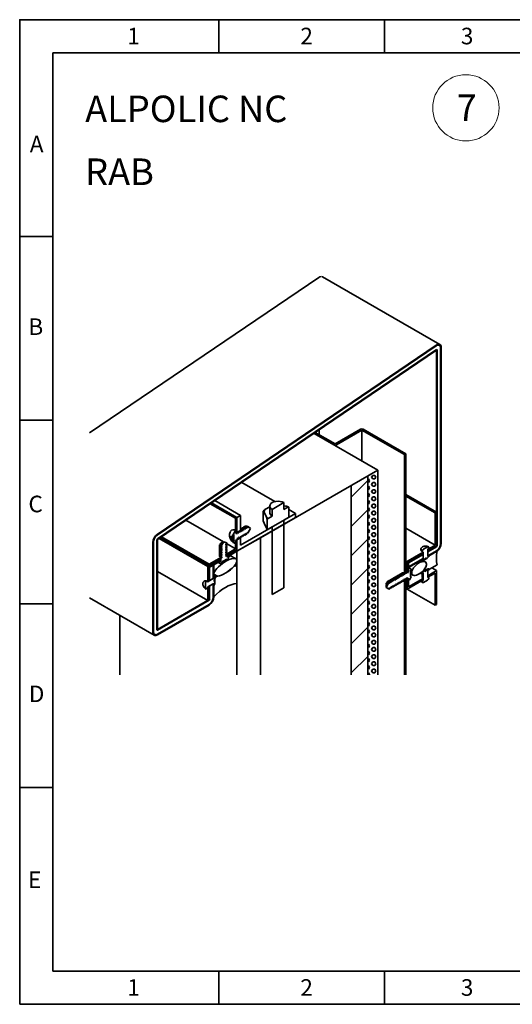
# Model space of a CAD drawing. Units: millimetres. Extents: x 284 to 704, y 266 to 563.
# Drawn here: x 284 to 432, y 266 to 563 of the extents above; entities that cross this region are included whole.
import ezdxf
from ezdxf.enums import TextEntityAlignment as Align

# ---------------------------------------------------------------- set-up
doc = ezdxf.new("R2010")
doc.units = ezdxf.units.MM
doc.header["$LTSCALE"] = 3
doc.header["$MEASUREMENT"] = 0
doc.layers.get('0').update_dxf_attribs({"lineweight": 35})
doc.layers.add('N', color=2, linetype='Continuous', lineweight=50)
doc.layers.add('NUM', color=3, linetype='Continuous', lineweight=18)
doc.styles.add('SEACAD_Solid_Edge_ANSI', font='txt')
doc.styles.get("Standard").update_dxf_attribs({"font": 'romans.shx'})

msp = doc.modelspace()

# ---------------------------------------------------------------- hatches: boundary and pattern name
h = msp.add_hatch()
h.set_pattern_fill('ANSI31', color=256, scale=50)
h.paths.add_polyline_path([(388.51, 425.3), (383.51, 422.41), (383.51, 365.29), (388.51, 365.29)])
h = msp.add_hatch()
h.set_pattern_fill('HEX', color=256, scale=5)
h.paths.add_polyline_path([(391.51, 427.03), (388.51, 425.3), (388.51, 365.29), (391.51, 365.29)])

# ---------------------------------------------------------------- linework, layer by layer
for p, q in [((343.56, 552.89), (343.56, 562.89)), ((393.56, 552.89), (393.56, 562.89)), ((293.56, 497.49), (283.56, 497.49)), ((373.78, 485.13), (304.63, 438.22)), ((410.25, 464.89), (374.9, 485.31)), ((324.99, 407.63), (409.13, 464.72)), ((325, 407.44), (409.15, 464.52)), ((409.15, 464.52), (325, 407.44)), ((325.09, 406.27), (409.24, 463.36)), ((409.24, 463.36), (325.09, 406.27)), ((410.49, 463.88), (410.49, 404.84)), ((410.49, 404.84), (410.49, 463.88)), ((410.67, 463.98), (410.67, 404.94)), ((409.25, 463.16), (325.11, 406.08)), ((409.25, 404.13), (409.25, 463.16)), ((409.43, 463.26), (409.43, 404.23)), ((409.43, 404.23), (409.43, 463.26)), ((293.56, 442.09), (283.56, 442.09)), ((372.32, 438.11), (378.25, 434.68)), ((391.51, 427.03), (372.32, 438.11)), ((378.65, 434.92), (372.69, 438.36)), ((373.9, 439.18), (373.9, 437.66)), ((386.33, 439.35), (378.65, 434.92)), ((379.06, 434.68), (386.73, 439.11)), ((386.73, 429.78), (386.73, 439.11)), ((386.73, 439.11), (399.59, 431.69)), ((399.99, 431.93), (387.14, 439.35)), ((399.99, 431.93), (399.59, 431.69)), ((399.59, 431.69), (399.59, 395.94)), ((399.99, 396.17), (399.99, 431.93)), ((356.15, 406.62), (391.51, 427.03)), ((388.51, 365.29), (388.51, 425.3)), ((391.51, 427.03), (391.51, 365.29)), ((360.54, 417.55), (350.54, 423.33)), ((383.51, 365.29), (383.51, 422.41)), ((409.25, 414.33), (399.99, 419.68)), ((408.83, 414.09), (399.99, 419.19)), ((348.66, 412.49), (341.04, 416.89)), ((349.08, 412.74), (341.43, 417.15)), ((349.08, 412.74), (341.43, 417.15)), ((350.14, 413.35), (342.41, 417.82)), ((358.95, 415.99), (357.66, 415.24)), ((358.95, 416.21), (358.95, 414.17)), ((363.22, 417.23), (359.69, 415.19)), ((363.22, 415.19), (363.22, 417.23)), ((363.81, 416.19), (363.22, 416.29)), ((364.44, 415.89), (363.22, 415.19)), ((364.44, 415.89), (364.72, 415.88)), ((364.72, 412.96), (364.72, 415.88)), ((350.14, 413.35), (349.08, 412.74)), ((366.76, 413.96), (350.14, 404.37)), ((350.14, 408.83), (350.14, 413.35)), ((356.99, 411.76), (356.99, 414.69)), ((357.24, 414.34), (357.95, 412.81)), ((359.69, 413.15), (358.46, 412.44)), ((359.69, 415.19), (359.69, 413.15)), ((364.72, 412.96), (364.44, 412.63)), ((366.76, 413.96), (364.72, 415.14)), ((366.76, 412.74), (366.76, 413.96)), ((408.83, 414.09), (409.25, 414.33)), ((408.83, 404.37), (408.83, 414.09)), ((409.25, 414.33), (409.25, 404.13)), ((345, 405.38), (333.7, 411.9)), ((348.66, 412.49), (349.08, 412.74)), ((348.66, 407.97), (348.66, 412.49)), ((349.08, 402.53), (366.76, 412.74)), ((349.08, 412.74), (349.08, 408.21)), ((349.08, 412.74), (349.08, 408.21)), ((352.1, 409.58), (352.21, 410.02)), ((352.23, 410.03), (352.21, 410.02)), ((352.23, 410.03), (352.34, 409.72)), ((352.52, 409.83), (352.54, 409.9)), ((353.15, 409.45), (352.54, 409.9)), ((357.24, 411.07), (356.99, 411.76)), ((357.24, 411.07), (357.95, 409.54)), ((357.95, 412.81), (358.19, 412.11)), ((358.19, 412.11), (358.46, 412.44)), ((358.19, 409.19), (358.19, 412.11)), ((358.46, 409.18), (359.69, 409.88)), ((359.69, 409.88), (359.69, 389.47)), ((363.22, 411.92), (364.44, 412.63)), ((363.22, 391.51), (363.22, 411.92)), ((340.67, 398.65), (326.35, 406.92)), ((347.87, 407.43), (347.7, 407.53)), ((348.12, 407.57), (347.87, 407.43)), ((347.94, 407.47), (347.94, 406.86)), ((348.12, 405.53), (348.12, 407.57)), ((348.66, 407.97), (348.66, 408.79)), ((348.66, 407.97), (349.08, 408.21)), ((348.84, 408.07), (348.66, 407.97)), ((348.84, 408.07), (348.95, 407.76)), ((348.95, 407.76), (349.13, 407.87)), ((349.08, 408.21), (350.14, 408.83)), ((349.13, 407.87), (349.24, 408.3)), ((349.26, 408.32), (349.24, 408.3)), ((349.26, 408.32), (349.37, 408.01)), ((349.37, 408.01), (349.55, 408.11)), ((349.55, 408.11), (349.66, 408.55)), ((349.69, 408.56), (349.66, 408.55)), ((349.69, 408.56), (349.8, 408.25)), ((349.8, 408.25), (349.98, 408.36)), ((350.01, 406.91), (349.9, 406.47)), ((349.98, 408.36), (350.09, 408.79)), ((350.19, 407.01), (350.01, 406.91)), ((350.11, 408.81), (350.09, 408.79)), ((350.11, 408.81), (350.22, 408.5)), ((350.3, 406.7), (350.19, 407.01)), ((350.22, 408.5), (350.4, 408.6)), ((350.43, 407.15), (350.32, 406.71)), ((350.4, 408.6), (350.51, 409.04)), ((350.61, 407.26), (350.43, 407.15)), ((350.54, 409.05), (350.51, 409.04)), ((350.54, 409.05), (350.64, 408.74)), ((350.72, 406.95), (350.61, 407.26)), ((350.64, 408.74), (350.83, 408.85)), ((350.72, 406.95), (350.75, 406.96)), ((350.86, 407.4), (350.75, 406.96)), ((350.83, 408.85), (350.93, 409.28)), ((351.04, 407.5), (350.86, 407.4)), ((350.96, 409.3), (350.93, 409.28)), ((350.96, 409.3), (351.07, 408.99)), ((351.15, 407.19), (351.04, 407.5)), ((351.07, 408.99), (351.25, 409.09)), ((351.15, 407.19), (351.17, 407.2)), ((351.28, 407.64), (351.17, 407.2)), ((351.25, 409.09), (351.36, 409.53)), ((351.46, 407.75), (351.28, 407.64)), ((351.38, 409.54), (351.36, 409.53)), ((351.38, 409.54), (351.49, 409.23)), ((351.57, 407.43), (351.46, 407.75)), ((351.49, 409.23), (351.67, 409.34)), ((351.57, 407.43), (351.6, 407.45)), ((351.7, 407.89), (351.6, 407.45)), ((351.67, 409.34), (351.78, 409.77)), ((351.89, 407.99), (351.7, 407.89)), ((351.81, 409.79), (351.78, 409.77)), ((351.81, 409.79), (351.92, 409.48)), ((351.99, 407.68), (351.89, 407.99)), ((351.92, 409.48), (352.1, 409.58)), ((351.99, 407.68), (352.02, 407.69)), ((352.13, 408.13), (352.02, 407.69)), ((352.31, 408.24), (352.13, 408.13)), ((352.39, 408.02), (352.31, 408.24)), ((352.34, 409.72), (352.52, 409.83)), ((352.39, 408.02), (352.53, 408.3)), ((352.55, 408.38), (352.53, 408.3)), ((352.59, 408.4), (352.55, 408.38)), ((352.59, 408.4), (353.15, 409.45)), ((358.46, 409.18), (358.19, 409.19)), ((408.83, 404.37), (399.99, 409.47)), ((323.7, 378.16), (323.7, 405.26)), ((323.87, 378.26), (323.87, 405.36)), ((323.87, 405.36), (323.87, 378.26)), ((324.93, 378.88), (324.93, 405.98)), ((324.93, 405.98), (324.93, 378.88)), ((325.11, 406.08), (325.11, 378.98)), ((340.24, 397.92), (325.57, 406.39)), ((340.67, 398.17), (325.96, 406.66)), ((344.16, 403.7), (344.49, 404.01)), ((345.12, 405.43), (344.35, 404.2)), ((344.49, 404.22), (344.35, 404.2)), ((344.52, 405.17), (344.38, 405.11)), ((344.49, 404.01), (344.49, 404.22)), ((345.12, 405.43), (344.58, 405.2)), ((345.75, 405.15), (345.12, 405.43)), ((345.66, 405.2), (345.12, 405.43)), ((345.75, 405.15), (345.75, 404.99)), ((345.75, 404.99), (346.01, 405.04)), ((346.07, 405.01), (345.75, 404.71)), ((345.75, 404.71), (345.75, 404.5)), ((345.75, 404.5), (346.08, 404.56)), ((346.08, 404.53), (345.75, 404.22)), ((345.75, 404.22), (345.75, 404.01)), ((345.75, 404.01), (346.08, 404.07)), ((346.08, 404.04), (345.75, 403.73)), ((345.92, 405.09), (345.85, 405.11)), ((348.66, 403.27), (345.91, 404.86)), ((346.07, 405.01), (346.01, 405.04)), ((346.08, 404.53), (346.08, 404.56)), ((346.08, 404.04), (346.08, 404.07)), ((347.24, 406.86), (346.99, 406.72)), ((347.94, 406.86), (347.55, 406.63)), ((347.94, 406.45), (347.55, 406.22)), ((347.59, 406.65), (347.94, 406.45)), ((347.94, 405.63), (347.7, 405.49)), ((347.7, 405.49), (347.87, 405.39)), ((347.87, 405.39), (348.12, 405.53)), ((347.94, 406.45), (347.94, 405.63)), ((347.94, 405.63), (348.12, 405.53)), ((349.08, 406), (348.66, 405.75)), ((348.66, 405.75), (349.05, 405.98)), ((348.66, 404.94), (348.66, 405.75)), ((348.66, 403.27), (348.66, 405.75)), ((349.16, 406.42), (349.05, 405.98)), ((349.08, 402.53), (356.15, 406.62)), ((350.14, 406.61), (349.08, 406)), ((349.08, 406), (349.08, 402.53)), ((349.08, 406), (349.08, 403.02)), ((349.34, 406.52), (349.16, 406.42)), ((349.45, 406.21), (349.34, 406.52)), ((349.45, 406.21), (349.47, 406.22)), ((349.58, 406.66), (349.47, 406.22)), ((349.76, 406.77), (349.58, 406.66)), ((349.87, 406.46), (349.76, 406.77)), ((349.87, 406.46), (349.9, 406.47)), ((350.14, 404.37), (350.14, 406.61)), ((350.3, 406.7), (350.32, 406.71)), ((356.15, 365.29), (356.15, 406.62)), ((356.15, 406.62), (356.15, 365.29)), ((406.63, 403.1), (408.83, 404.37)), ((409.25, 404.13), (406.63, 402.61)), ((406.63, 402.61), (409.25, 404.13)), ((409.25, 403.92), (406.63, 402.41)), ((406.63, 402.41), (409.25, 403.92)), ((344.49, 403.73), (344.16, 403.67)), ((344.16, 403.7), (344.16, 403.67)), ((344.16, 403.21), (344.49, 403.52)), ((344.49, 403.24), (344.16, 403.18)), ((344.16, 403.21), (344.16, 403.18)), ((344.16, 402.72), (344.49, 403.03)), ((344.49, 402.75), (344.16, 402.69)), ((344.16, 402.72), (344.16, 402.69)), ((344.16, 402.23), (344.49, 402.54)), ((344.49, 402.26), (344.16, 402.2)), ((344.16, 402.23), (344.16, 402.2)), ((344.16, 401.74), (344.49, 402.05)), ((344.49, 401.77), (344.16, 401.71)), ((344.16, 401.74), (344.16, 401.71)), ((344.16, 401.25), (344.49, 401.56)), ((344.49, 401.28), (344.16, 401.22)), ((344.16, 401.25), (344.16, 401.22)), ((344.16, 400.76), (344.49, 401.07)), ((344.49, 403.52), (344.49, 403.73)), ((344.49, 403.03), (344.49, 403.24)), ((344.49, 402.54), (344.49, 402.75)), ((344.49, 402.05), (344.49, 402.26)), ((344.49, 401.56), (344.49, 401.77)), ((344.49, 401.07), (344.49, 401.28)), ((345.75, 403.73), (345.75, 403.52)), ((345.75, 403.52), (346.08, 403.58)), ((346.08, 403.55), (345.75, 403.24)), ((345.75, 403.24), (345.75, 403.03)), ((345.75, 403.03), (346.08, 403.09)), ((346.08, 403.06), (345.75, 402.75)), ((345.75, 402.75), (345.75, 402.54)), ((345.75, 402.54), (346.08, 402.6)), ((346.08, 402.57), (345.75, 402.26)), ((345.75, 402.26), (345.75, 402.05)), ((345.75, 402.05), (346.08, 402.11)), ((346.08, 402.08), (345.75, 401.77)), ((345.75, 401.77), (345.75, 401.56)), ((345.75, 401.56), (346.08, 401.62)), ((346.08, 401.59), (345.75, 401.28)), ((345.75, 401.28), (345.75, 401.07)), ((345.75, 401.07), (346.08, 401.13)), ((346.08, 403.55), (346.08, 403.58)), ((346.08, 401.78), (348.66, 403.27)), ((346.08, 403.06), (346.08, 403.09)), ((349.08, 403.02), (346.08, 401.29)), ((346.08, 401.29), (349.08, 403.02)), ((346.08, 402.57), (346.08, 402.6)), ((349.08, 402.53), (346.08, 400.8)), ((346.08, 402.08), (346.08, 402.11)), ((346.08, 401.78), (346.08, 401.29)), ((346.08, 401.59), (346.08, 401.62)), ((346.08, 401.29), (346.08, 400.8)), ((346.79, 401.21), (346.08, 400.8)), ((346.08, 400.8), (346.08, 401.13)), ((348.79, 400.25), (346.95, 401.31)), ((349.08, 403.02), (349.08, 402.53)), ((349.08, 365.29), (349.08, 402.53)), ((399.99, 399.27), (405.23, 402.29)), ((405.23, 401.8), (400.42, 399.02)), ((400.84, 399.27), (405.23, 401.8)), ((405.23, 401.6), (400.84, 399.06)), ((400.84, 399.06), (405.23, 401.6)), ((405.23, 402.33), (405.23, 400.17)), ((405.23, 402.29), (405.23, 401.8)), ((405.23, 401.8), (405.23, 401.6)), ((405.23, 401.6), (405.23, 400.37)), ((406.54, 403.85), (405.33, 403.15)), ((406.63, 400.98), (406.63, 403.14)), ((406.63, 402.61), (406.63, 403.1)), ((409.25, 402.7), (406.63, 401.18)), ((406.63, 401.18), (409.25, 402.7)), ((406.63, 402.41), (406.63, 402.61)), ((409.25, 402.49), (406.63, 400.98)), ((406.63, 401.18), (406.63, 402.41)), ((407.08, 401.23), (406.63, 400.98)), ((406.63, 400.98), (406.63, 401.18)), ((407.17, 401.29), (409.48, 402.63)), ((409.48, 402.63), (409.47, 402.63)), ((340.24, 397.92), (344.16, 400.18)), ((340.67, 398.65), (344.16, 400.67)), ((344.16, 400.18), (340.67, 398.17)), ((344.16, 399.69), (340.67, 397.68)), ((340.67, 398.17), (340.67, 398.65)), ((340.84, 397.78), (341.9, 398.39)), ((341.9, 398.39), (342.08, 398.49)), ((341.9, 398.39), (341.9, 394.3)), ((341.9, 394.3), (341.9, 398.39)), ((342.08, 398.49), (342.08, 394.4)), ((344.16, 399.69), (343.45, 399.28)), ((344.49, 400.79), (344.16, 400.73)), ((344.16, 400.76), (344.16, 400.73)), ((344.16, 400.18), (344.16, 400.67)), ((344.16, 400.27), (344.49, 400.58)), ((344.16, 400.27), (344.16, 399.69)), ((344.16, 399.69), (344.16, 400.18)), ((346, 400.14), (344.24, 399.12)), ((344.24, 399.12), (344.24, 398.83)), ((344.49, 400.58), (344.49, 400.79)), ((344.77, 399.42), (344.77, 399.17)), ((345.12, 399.63), (345.12, 399.37)), ((345.83, 400.04), (345.83, 399.96)), ((345.83, 399.96), (346, 399.85)), ((346, 399.85), (346, 400.14)), ((348.84, 398.13), (348.45, 398.35)), ((399.99, 396.17), (399.99, 399.27)), ((400.42, 399.02), (400.84, 399.27)), ((400.42, 396.42), (400.42, 399.02)), ((400.42, 399.02), (400.42, 396.42)), ((405.23, 400.37), (400.84, 397.84)), ((400.84, 397.84), (405.23, 400.37)), ((405.23, 400.17), (400.84, 397.63)), ((400.84, 399.27), (400.84, 396.66)), ((400.84, 399.06), (400.84, 399.27)), ((400.84, 397.84), (400.84, 399.06)), ((405.23, 400.17), (404.79, 399.91)), ((405.38, 399.49), (404.84, 399.8)), ((405.23, 400.37), (405.23, 400.17)), ((405.53, 399.93), (406.47, 400.47)), ((405.53, 399.93), (405.73, 400.05)), ((405.73, 400.05), (405.76, 400.31)), ((405.76, 400.31), (405.93, 400.42)), ((405.93, 400.42), (406.11, 400.51)), ((406.11, 400.51), (406.13, 400.28)), ((406.13, 400.28), (406.33, 400.4)), ((406.47, 400.47), (406.46, 400.48)), ((409.48, 398.46), (407.17, 397.12)), ((340.24, 387.71), (325.11, 396.45)), ((340.24, 393.34), (340.24, 397.92)), ((340.67, 397.68), (340.84, 397.78)), ((340.67, 393.59), (340.67, 397.68)), ((340.67, 397.68), (340.67, 393.59)), ((340.84, 397.78), (340.84, 393.69)), ((340.84, 393.69), (340.84, 397.78)), ((343.16, 395.03), (342.08, 395.65)), ((342.08, 395.3), (342.37, 395.13)), ((349.08, 392.82), (349.08, 397.7)), ((398.11, 394.71), (398.22, 395.15)), ((398.24, 395.16), (398.22, 395.15)), ((398.24, 395.16), (398.35, 394.85)), ((398.53, 394.95), (398.64, 395.39)), ((398.67, 395.41), (398.64, 395.39)), ((398.67, 395.41), (398.78, 395.09)), ((398.78, 395.09), (398.96, 395.2)), ((398.96, 395.2), (399.07, 395.64)), ((399.09, 395.65), (399.07, 395.64)), ((399.09, 395.65), (399.2, 395.34)), ((399.2, 395.34), (399.38, 395.44)), ((399.38, 395.44), (399.49, 395.88)), ((399.52, 395.9), (399.49, 395.88)), ((399.52, 395.9), (399.63, 395.58)), ((399.59, 395.94), (399.99, 396.17)), ((399.63, 395.58), (399.81, 395.69)), ((399.81, 395.69), (399.92, 396.13)), ((399.94, 396.14), (399.92, 396.13)), ((399.94, 396.14), (400.05, 395.83)), ((399.99, 396.17), (400.42, 396.42)), ((400.05, 395.83), (400.23, 395.93)), ((400.23, 395.93), (400.34, 396.37)), ((400.37, 396.39), (400.34, 396.37)), ((400.47, 396.07), (400.37, 396.39)), ((400.42, 396.42), (400.84, 396.66)), ((400.66, 396.18), (400.47, 396.07)), ((400.76, 396.62), (400.66, 396.18)), ((400.84, 396.66), (400.76, 396.62)), ((400.84, 397.63), (400.84, 397.84)), ((400.84, 397.48), (400.84, 396.66)), ((401.63, 397.03), (401.38, 396.88)), ((401.38, 396.88), (401.38, 394.84)), ((401.38, 396.27), (401.6, 396.4)), ((401.38, 395.86), (401.6, 395.99)), ((401.38, 395.05), (401.44, 395.08)), ((401.63, 394.99), (401.44, 395.08)), ((401.57, 395.68), (402.12, 395.37)), ((404.79, 395.75), (405.23, 396)), ((404.94, 395.84), (404.94, 394.78)), ((405.2, 396.66), (405.38, 396.56)), ((405.23, 396), (405.23, 393.84)), ((406.47, 397.13), (405.53, 396.59)), ((405.73, 396.7), (405.53, 396.59)), ((405.76, 396.47), (405.73, 396.7)), ((405.93, 396.56), (405.76, 396.47)), ((406.11, 396.67), (405.93, 396.56)), ((406.13, 396.93), (406.11, 396.67)), ((406.33, 397.05), (406.13, 396.93)), ((406.63, 396.81), (407.08, 397.07)), ((406.63, 394.65), (406.63, 396.81)), ((406.63, 395.18), (409.25, 396.7)), ((408.83, 395.96), (406.63, 394.69)), ((406.63, 394.69), (406.63, 395.18)), ((407.17, 397.12), (407.13, 397.15)), ((409.25, 396.7), (407.84, 397.51)), ((408.83, 386.24), (408.83, 395.96)), ((409.25, 396.7), (409.25, 386.49)), ((339.55, 392.83), (339.55, 391.43)), ((342.08, 394.4), (340.21, 393.32)), ((340.21, 391.7), (342.08, 392.78)), ((340.24, 393.34), (340.67, 393.59)), ((340.67, 393.59), (340.84, 393.69)), ((340.84, 392.07), (340.67, 391.97)), ((340.84, 393.69), (341.9, 394.3)), ((341.9, 392.68), (340.84, 392.07)), ((340.84, 392.07), (340.84, 388.06)), ((340.84, 388.06), (340.84, 392.07)), ((341.9, 394.3), (342.08, 394.4)), ((342.08, 392.78), (341.9, 392.68)), ((341.9, 392.68), (341.9, 388.67)), ((341.9, 388.67), (341.9, 392.68)), ((342.08, 394.91), (342.08, 394.4)), ((342.08, 392.78), (342.08, 388.78)), ((342.08, 392.78), (342.08, 392.27)), ((342.08, 392.13), (342.08, 388.78)), ((342.21, 393.67), (342.22, 393.88)), ((342.22, 393.47), (342.21, 393.67)), ((342.22, 393.88), (342.43, 394.03)), ((342.43, 393.56), (342.22, 393.47)), ((342.43, 394.03), (342.43, 394.26)), ((342.43, 394.26), (342.43, 393.33)), ((342.43, 393.33), (342.43, 393.56)), ((394.02, 392.38), (394.11, 391.66)), ((394.67, 392.72), (394.11, 391.66)), ((394.72, 392.75), (394.24, 392.78)), ((394.67, 392.72), (394.72, 392.75)), ((394.72, 392.75), (394.75, 392.87)), ((394.88, 393.12), (394.75, 392.87)), ((394.88, 393.12), (394.96, 392.89)), ((394.96, 392.89), (395.14, 392.99)), ((395.14, 392.99), (395.25, 393.43)), ((395.27, 393.45), (395.25, 393.43)), ((395.27, 393.45), (395.38, 393.13)), ((395.38, 393.13), (395.56, 393.24)), ((395.56, 393.24), (395.67, 393.68)), ((395.7, 393.69), (395.67, 393.68)), ((395.7, 393.69), (395.81, 393.38)), ((395.81, 393.38), (395.99, 393.48)), ((395.99, 393.48), (396.1, 393.92)), ((396.2, 392.14), (396.02, 392.04)), ((396.12, 393.94), (396.1, 393.92)), ((396.12, 393.94), (396.23, 393.62)), ((396.31, 391.83), (396.2, 392.14)), ((396.23, 393.62), (396.41, 393.73)), ((396.44, 392.28), (396.34, 391.84)), ((396.41, 393.73), (396.52, 394.17)), ((396.62, 392.39), (396.44, 392.28)), ((396.55, 394.18), (396.52, 394.17)), ((396.55, 394.18), (396.66, 393.87)), ((396.73, 392.07), (396.62, 392.39)), ((396.66, 393.87), (396.84, 393.97)), ((396.73, 392.07), (396.76, 392.09)), ((396.87, 392.53), (396.76, 392.09)), ((396.84, 393.97), (396.95, 394.41)), ((397.05, 392.63), (396.87, 392.53)), ((396.97, 394.43), (396.95, 394.41)), ((396.97, 394.43), (397.08, 394.11)), ((397.16, 392.32), (397.05, 392.63)), ((397.08, 394.11), (397.26, 394.22)), ((397.16, 392.32), (397.18, 392.33)), ((397.29, 392.77), (397.18, 392.33)), ((397.26, 394.22), (397.37, 394.66)), ((397.47, 392.88), (397.29, 392.77)), ((397.4, 394.67), (397.37, 394.66)), ((397.4, 394.67), (397.5, 394.36)), ((397.58, 392.56), (397.47, 392.88)), ((397.5, 394.36), (397.69, 394.46)), ((397.58, 392.56), (397.61, 392.58)), ((397.72, 393.02), (397.61, 392.58)), ((397.69, 394.46), (397.79, 394.9)), ((397.9, 393.12), (397.72, 393.02)), ((397.82, 394.92), (397.79, 394.9)), ((397.82, 394.92), (397.93, 394.6)), ((398.01, 392.81), (397.9, 393.12)), ((397.93, 394.6), (398.11, 394.71)), ((398.01, 392.81), (398.03, 392.82)), ((398.14, 393.26), (398.03, 392.82)), ((398.32, 393.37), (398.14, 393.26)), ((398.43, 393.05), (398.32, 393.37)), ((398.35, 394.85), (398.53, 394.95)), ((398.43, 393.05), (398.46, 393.07)), ((398.57, 393.51), (398.46, 393.07)), ((398.75, 393.61), (398.57, 393.51)), ((398.86, 393.3), (398.75, 393.61)), ((398.86, 393.3), (398.88, 393.31)), ((398.99, 393.75), (398.88, 393.31)), ((399.17, 393.86), (398.99, 393.75)), ((399.28, 393.54), (399.17, 393.86)), ((399.28, 393.54), (399.3, 393.56)), ((399.41, 394), (399.3, 393.56)), ((399.59, 394.1), (399.41, 394)), ((399.7, 393.79), (399.59, 394.1)), ((399.99, 393.95), (399.59, 393.72)), ((399.59, 393.72), (399.59, 365.29)), ((399.7, 393.79), (399.73, 393.8)), ((399.84, 394.24), (399.73, 393.8)), ((400.02, 394.35), (399.84, 394.24)), ((400.42, 394.2), (399.99, 393.95)), ((399.99, 391.35), (399.99, 393.95)), ((399.99, 365.29), (399.99, 393.95)), ((400.13, 394.03), (400.02, 394.35)), ((400.13, 394.03), (400.15, 394.05)), ((400.26, 394.49), (400.15, 394.05)), ((400.44, 394.59), (400.26, 394.49)), ((400.84, 394.44), (400.42, 394.2)), ((400.42, 391.1), (400.42, 394.2)), ((400.42, 394.2), (400.42, 391.59)), ((405.23, 393.88), (400.42, 391.1)), ((400.55, 394.28), (400.44, 394.59)), ((400.55, 394.28), (400.84, 394.44)), ((400.84, 394.44), (400.84, 393.63)), ((400.84, 394.44), (400.84, 391.84)), ((400.84, 391.84), (405.23, 394.37)), ((401.38, 394.84), (401.63, 394.99)), ((405.23, 394.37), (405.23, 393.88)), ((405.33, 393.14), (406.54, 393.84)), ((340.67, 391.97), (340.24, 391.72)), ((340.24, 387.71), (340.24, 391.72)), ((340.67, 387.96), (340.67, 391.97)), ((340.67, 391.97), (340.67, 387.96)), ((359.69, 389.47), (363.22, 391.51)), ((394.11, 391.66), (394.72, 391.21)), ((394.11, 391.66), (394.63, 391.28)), ((394.75, 391.3), (394.72, 391.21)), ((394.93, 391.41), (394.75, 391.3)), ((395.04, 391.09), (394.93, 391.41)), ((395.04, 391.09), (395.06, 391.11)), ((395.17, 391.55), (395.06, 391.11)), ((395.35, 391.65), (395.17, 391.55)), ((395.46, 391.34), (395.35, 391.65)), ((395.46, 391.34), (395.49, 391.35)), ((395.6, 391.79), (395.49, 391.35)), ((395.78, 391.9), (395.6, 391.79)), ((395.89, 391.58), (395.78, 391.9)), ((395.89, 391.58), (395.91, 391.6)), ((396.02, 392.04), (395.91, 391.6)), ((396.31, 391.83), (396.34, 391.84)), ((400.42, 391.59), (399.99, 391.35)), ((400.42, 391.1), (399.99, 391.35)), ((408.83, 386.24), (400.42, 391.1)), ((293.56, 386.69), (283.56, 386.69)), ((304.63, 388.49), (324.11, 377.25)), ((325.11, 378.98), (340.67, 387.96)), ((340.67, 387.75), (325.11, 378.77)), ((325.11, 378.77), (340.67, 387.75)), ((340.67, 386.53), (325.11, 377.55)), ((325.11, 377.55), (340.67, 386.53)), ((340.67, 386.33), (325.11, 377.34)), ((340.67, 387.96), (340.24, 387.71)), ((409.25, 386.49), (408.83, 386.24)), ((313.72, 383.24), (313.72, 365.29)), ((293.56, 331.29), (283.56, 331.29)), ((343.56, 265.89), (343.56, 275.89)), ((393.56, 265.89), (393.56, 275.89))]:
    msp.add_line(p, q)
for points in [[(283.56, 265.89), (703.56, 265.89), (703.56, 562.89), (283.56, 562.89)], [(293.56, 275.89), (693.56, 275.89), (693.56, 552.89), (293.56, 552.89)]]:
    msp.add_lwpolyline(points, close=True)
for centre, radius, start, end in [((359.91, 403.36), 13.42, 68.9742, 73.0659), ((365.95, 404.65), 13.46, 128.0497, 131.7315), ((353.46, 411.99), 4.45, 31.8671, 37.3742), ((349.53, 406.92), 2.54, 175.3975, 184.6025), ((348.29, 408.02), 1.58, 214.4002, 241.7028), ((350.52, 406.59), 2.97, 161.4648, 179.2322), ((361.72, 411.89), 4.45, 211.8671, 217.3742), ((348.27, 407.58), 1.54, 214.101, 242.002), ((349.12, 406.17), 1.58, 178.2972, 205.5998), ((344.75, 400.75), 2.06, 227.7761, 241.9356), ((343.95, 400.48), 1.54, 278.86, 302.002), ((346.64, 401.93), 2.97, 234.657, 239.2322), ((343.61, 401.91), 2.95, 300.7, 318.603), ((400.14, 395.41), 2.29, 59.324, 72.0678), ((400.15, 393.42), 2.95, 60.7, 65.31), ((398.62, 396.03), 2.97, 341.4648, 359.2322), ((400.02, 396.44), 1.58, 358.2972, 19.2291), ((405.96, 395.06), 2.39, 60.2382, 63.9431), ((394.58, 392.37), 0.525, 71.3303, 129.7294)]:
    msp.add_arc(centre, radius, start, end)
for centre, major_axis, ratio, start_param, end_param in [((373.9, 483.57), (-1, -1.73), 0.57735, 3.553652, 4.014257), ((373.9, 483.57), (-1, -1.73), 0.57735, 3.141593, 3.373033), ((409.25, 463.16), (-1, -1.73), 0.57735, 2.356194, 4.014257), ((409.25, 463.16), (-0.88, -1.52), 0.57735, 2.356194, 4.014257), ((409.25, 463.16), (-0.87, -1.52), 0.57735, 2.356194, 4.014257), ((409.25, 463.16), (-0.125, -0.217), 0.57735, 2.356194, 4.014257), ((409.25, 463.16), (-0.125, -0.217), 0.57735, 2.356194, 4.014257), ((386.73, 439.11), (0.575, 0), 0.57735, 0.785398, 2.356194), ((378.65, 434.92), (-0.575, 0), 0.57735, 0.785398, 2.356194), ((361.45, 416.21), (2.5, 0), 0.57735, 0.785398, 3.926991), ((361.45, 414.17), (4.23, 0), 0.57735, 0.785398, 0.978722), ((361.45, 414.17), (-4.23, 0), 0.57735, 5.828062, 6.21471), ((361.45, 414.17), (2.5, 0), 0.57735, 3.141593, 3.926991), ((361.45, 414.17), (-4.23, 0), 0.57735, 0.592074, 0.785398), ((325.11, 406.08), (-1, -1.73), 0.57735, 4.014257, 5.497787), ((325.11, 406.08), (-0.88, -1.52), 0.57735, 4.014257, 5.497787), ((325.11, 406.08), (0.88, 1.52), 0.57735, 0.872665, 2.356194), ((348.66, 406.86), (1.18, -2.04), 0.57735, 2.356195, 3.468195), ((349.31, 407.49), (1.12, 1.95), 0.57735, 1.210924, 1.924292), ((325.11, 406.08), (-0.125, -0.217), 0.57735, 4.014257, 5.497787), ((325.11, 406.08), (0.125, 0.217), 0.57735, 0.872665, 2.356194), ((345.12, 404.78), (-0.897, 0), 0.57735, 5.356032, 5.9702), ((345.12, 404.78), (-0.897, 0), 0.57735, 3.926991, 4.068745), ((349.31, 406.99), (1.12, 1.95), 0.57735, 2.788097, 3.501465), ((349.08, 407.11), (0.68, -1.18), 0.57735, -0.808302, -0.785398), ((349.08, 407.11), (0.68, -1.18), 0.57735, -0.808302, -0.785398), ((350.14, 407.72), (0.68, -1.18), 0.57735, -0.970172, -0.785398), ((406.54, 403.39), (-0.277, -0.481), 0.57735, 2.753213, 3.926991), ((409.25, 404.13), (1, 1.73), 0.57735, 3.926991, 5.497787), ((409.25, 404.13), (0.88, 1.52), 0.57735, 3.926991, 5.497787), ((409.25, 404.13), (-0.88, -1.52), 0.57735, 0.785398, 2.356194), ((409.25, 404.13), (0.125, 0.217), 0.57735, 3.926991, 5.497787), ((409.25, 404.13), (-0.125, -0.217), 0.57735, 0.785398, 2.356194), ((345.12, 401.23), (1.36, 0), 0.57735, 3.141593, 3.926991), ((345.12, 401.23), (1.36, 0), 0.57735, 2.695603, 3.056651), ((345.12, 400.74), (1.36, 0), 0.57735, -3.593757, -3.459452), ((345.12, 400.74), (1.36, 0), 0.57735, -3.587583, -3.459452), ((345.12, 401.23), (1.36, 0), 0.57735, 0.785398, 0.9859), ((345.12, 400.74), (1.36, 0), 0.57735, 0.785398, 0.985897), ((345.12, 400.74), (1.36, 0), 0.57735, 0.785398, 0.9859), ((345.34, 401.13), (-1.12, -1.95), 0.57735, 1.217301, 1.930669), ((405.93, 403.22), (1.37, 0), 0.57735, 2.835792, 3.926991), ((405.24, 402.69), (0.213, 0.369), 0.57735, 1.959176, 3.881616), ((405.33, 402.7), (0.277, 0.481), 0.57735, 0.785398, 1.959176), ((405.93, 402.7), (0.993, 0), 0.57735, 3.870544, 3.926991), ((406.33, 401.73), (-0.81, -1.41), 0.57735, 0.785398, 1.513956), ((406.32, 401.73), (-0.83, -1.43), 0.57735, 0.909341, 1.595633), ((406.62, 403.48), (-0.213, -0.369), 0.57735, 0.830773, 2.753213), ((407.08, 401.19), (-0.025, -0.0433), 0.57735, 1.513956, 3.926991), ((414.86, 403.65), (-4.01, -6.94), 0.57735, 5.174129, 5.821445), ((345.57, 403.9), (-4.89, -8.46), 0.57735, 0.429776, 1.17728), ((344.9, 400.88), (1.12, 1.95), 0.57735, 2.78172, 3.495088), ((348.23, 397.08), (-0.6, -1.05), 0.57735, 2.487014, 3.960778), ((405.93, 400.5), (1.65, 0), 0.57735, 3.874116, 3.926991), ((404.79, 399.87), (0.025, 0.0433), 0.57735, 0.785398, 3.198433), ((405.53, 401.26), (-0.81, -1.41), 0.57735, 0.056841, 0.785398), ((405.51, 399.71), (-0.129, -0.223), 0.57735, 3.811939, 6.275804), ((403.99, 397.37), (-2.03, -1.87), 0.493039, 1.818305, 3.613561), ((405.93, 400.17), (0.285, 0), 0.57735, 0.785398, 2.246283), ((342.14, 393.63), (0.83, -1.43), 0.57735, -3.926991, -3.874116), ((342.93, 394.34), (0.377, 0.653), 0.57735, 0.351297, 2.00739), ((399.59, 394.83), (0.68, -1.18), 0.57735, 2.356194, 3.141593), ((399.99, 395.06), (0.68, -1.18), 0.57735, 3.445773, 3.636715), ((399.99, 395.06), (0.68, -1.18), 0.57735, 3.445773, 3.636715), ((400.18, 395.42), (-1.12, -1.95), 0.57735, 2.788097, 3.501465), ((405.93, 396.41), (1.62, 0), 0.57735, 3.589499, 3.926991), ((405.93, 396.48), (1.65, 0), 0.57735, 3.649845, 3.926991), ((404.79, 395.79), (0.025, 0.0433), 0.57735, 1.513956, 3.926991), ((405.53, 395.26), (0.81, 1.41), 0.57735, 0.785398, 1.513956), ((405.51, 396.78), (0.129, 0.223), 0.57735, 1.578178, 4.042043), ((405.93, 396.57), (0.25, 0), 0.57735, 0.785398, 2.479661), ((406.33, 395.72), (0.81, 1.41), 0.57735, 0.056841, 0.785398), ((406.32, 395.71), (-0.83, -1.43), 0.57735, 3.116756, 3.803048), ((405.93, 396.48), (1.65, 0), 0.57735, 0.785398, 0.805953), ((407.08, 397.11), (-0.025, -0.0433), 0.57735, 0.785398, 3.198433), ((339.94, 393.05), (0.277, 0.481), 0.57735, 1.182417, 2.356194), ((339.91, 393.13), (-0.213, -0.369), 0.57735, 2.401569, 4.324009), ((340.24, 392.53), (0.496, -0.86), 0.57735, -3.926991, -3.870544), ((342.12, 394.93), (-0.025, -0.0433), 0.57735, 3.084752, 5.497787), ((341.21, 392.63), (0.86, 1.5), 0.57735, 4.717658, 5.497787), ((345.58, 381.63), (6.13, 10.63), 0.57735, 0.370116, 1.20068), ((342.12, 392.29), (0.025, 0.0433), 0.57735, 2.356194, 4.76923), ((341.28, 393.6), (0.81, 1.41), 0.57735, 5.497787, 6.226345), ((341.28, 392.67), (0.81, 1.41), 0.57735, 4.76923, 5.497787), ((342.43, 393.8), (0.142, -0.247), 0.57735, 4.036902, 5.497787), ((394.67, 391.99), (-0.448, 0.777), 0.57735, 5.497787, 6.227887), ((399.59, 394.83), (0.68, -1.18), 0.57735, -0.999393, -0.785398), ((399.99, 395.06), (0.68, -1.18), 0.57735, -0.985897, -0.785398), ((399.99, 395.06), (0.68, -1.18), 0.57735, -0.985897, -0.785398), ((400.42, 395.31), (0.68, -1.18), 0.57735, -0.985897, -0.785398), ((400.42, 395.31), (0.68, -1.18), 0.57735, -0.9859, -0.785398), ((400.18, 394.92), (-1.13, -1.95), 0.57735, 1.210924, 1.924292), ((405.24, 393.5), (0.213, 0.369), 0.57735, 0.830773, 2.753213), ((405.93, 394.78), (0.993, 0), 0.57735, 3.141593, 3.926991), ((405.33, 393.59), (0.277, 0.481), 0.57735, 2.753213, 3.926991), ((405.93, 394.25), (0.993, 0), 0.57735, 3.876592, 3.926991), ((406.54, 394.29), (-0.277, -0.481), 0.57735, 0.785398, 1.959176), ((406.62, 394.3), (-0.213, -0.369), 0.57735, 1.959176, 3.881616), ((339.94, 391.66), (0.277, 0.481), 0.57735, 2.356194, 3.529972), ((339.91, 391.54), (-0.213, -0.369), 0.57735, 0.38838, 2.31082), ((340.67, 387.96), (1, 1.73), 0.57735, 3.926991, 5.497787), ((340.67, 387.96), (0.88, 1.52), 0.57735, 3.926991, 5.497787), ((340.67, 387.96), (-0.88, -1.52), 0.57735, 0.785398, 2.356194), ((340.67, 387.96), (0.125, 0.217), 0.57735, 3.926991, 5.497787), ((340.67, 387.96), (-0.125, -0.217), 0.57735, 0.785398, 2.356194), ((325.11, 378.98), (1, 1.73), 0.57735, 2.356194, 3.926991), ((325.11, 378.98), (0.87, 1.52), 0.57735, 2.356194, 3.926991), ((325.11, 378.98), (0.87, 1.52), 0.57735, 2.356194, 3.926991), ((325.11, 378.98), (0.125, 0.217), 0.57735, 2.356194, 3.926991), ((325.11, 378.98), (0.125, 0.217), 0.57735, 2.356194, 3.926991)]:
    msp.add_ellipse(centre, major_axis=major_axis, ratio=ratio, start_param=start_param, end_param=end_param)
for centre, major_axis, ratio in [((345.58, 397.69), (3.39, 2.39), 0.356697), ((403.99, 397.37), (-2.03, -1.87), 0.493039)]:
    msp.add_ellipse(centre, major_axis=major_axis, ratio=ratio)
for points, weights, knots in [([(350.9, 409.69), (351.05, 409.86), (351.27, 409.88), (351.51, 409.91), (351.78, 409.77)], [0.933326642935, 0.937598556468, 1, 0.933012735117, 0.933012701892], [0.6780765, 0.6780765, 0.6780765, 0.8333334, 0.8333334, 1, 1, 1]), ([(351.28, 409.87), (351.43, 410.1), (351.69, 410.13), (351.93, 410.16), (352.21, 410.02)], [0.933459631676, 0.927541082513, 1, 0.933012735117, 0.933012701892], [0.6530531, 0.6530531, 0.6530531, 0.8333334, 0.8333334, 1, 1, 1]), ([(352.02, 409.84), (352.09, 409.88), (352.17, 409.89), (352.33, 409.91), (352.52, 409.83)], [0.950031520282, 0.966777249289, 1, 0.933012752178, 0.933012701892], [0.7506741, 0.7506741, 0.7506741, 0.8333334, 0.8333334, 1, 1, 1]), ([(349.05, 408.13), (349.12, 408.16), (349.2, 408.18), (349.36, 408.2), (349.55, 408.11)], [0.950031520282, 0.966777249289, 1, 0.933012752178, 0.933012701892], [0.7506741, 0.7506741, 0.7506741, 0.8333334, 0.8333334, 1, 1, 1]), ([(349.48, 408.37), (349.55, 408.41), (349.62, 408.42), (349.79, 408.44), (349.98, 408.36)], [0.950031520282, 0.966777249289, 1, 0.933012752178, 0.933012701892], [0.7506741, 0.7506741, 0.7506741, 0.8333334, 0.8333334, 1, 1, 1]), ([(349.9, 408.62), (349.97, 408.65), (350.05, 408.67), (350.21, 408.69), (350.4, 408.6)], [0.950031520282, 0.966777249289, 1, 0.933012752178, 0.933012701892], [0.7506741, 0.7506741, 0.7506741, 0.8333334, 0.8333334, 1, 1, 1]), ([(350.11, 409.25), (350.24, 409.37), (350.42, 409.39), (350.66, 409.42), (350.93, 409.28)], [0.936490892593, 0.948276862444, 1, 0.933012735117, 0.933012701892], [0.7046444, 0.7046444, 0.7046444, 0.8333334, 0.8333334, 1, 1, 1]), ([(350.33, 408.86), (350.39, 408.9), (350.47, 408.91), (350.64, 408.93), (350.83, 408.85)], [0.950031520282, 0.966777249289, 1, 0.933012752178, 0.933012701892], [0.7506741, 0.7506741, 0.7506741, 0.8333334, 0.8333334, 1, 1, 1]), ([(350.43, 409.38), (350.58, 409.61), (350.84, 409.64), (351.08, 409.67), (351.36, 409.53)], [0.933459631676, 0.927541082513, 1, 0.933012735117, 0.933012701892], [0.6530531, 0.6530531, 0.6530531, 0.8333334, 0.8333334, 1, 1, 1]), ([(350.75, 409.11), (350.82, 409.14), (350.9, 409.15), (351.06, 409.18), (351.25, 409.09)], [0.950031520282, 0.966777249289, 1, 0.933012752178, 0.933012701892], [0.7506741, 0.7506741, 0.7506741, 0.8333334, 0.8333334, 1, 1, 1]), ([(351.18, 409.35), (351.24, 409.39), (351.32, 409.4), (351.48, 409.42), (351.67, 409.34)], [0.950031520282, 0.966777249289, 1, 0.933012752178, 0.933012701892], [0.7506741, 0.7506741, 0.7506741, 0.8333334, 0.8333334, 1, 1, 1]), ([(351.6, 409.6), (351.67, 409.63), (351.75, 409.64), (351.91, 409.67), (352.1, 409.58)], [0.950031520282, 0.966777249289, 1, 0.933012752178, 0.933012701892], [0.7506741, 0.7506741, 0.7506741, 0.8333334, 0.8333334, 1, 1, 1]), ([(343.92, 404.52), (343.85, 404.45), (343.81, 404.38), (343.61, 403.98), (344.16, 403.7)], [0.953550327275, 0.970103941207, 1, 0.866025403784, 1], [0.5922843, 0.5922843, 0.5922843, 0.6666667, 0.6666667, 1, 1, 1]), ([(343.87, 403.97), (343.83, 403.93), (343.81, 403.89), (343.61, 403.49), (344.16, 403.21)], [0.969968579487, 0.982767846242, 1, 0.866025403784, 1], [0.6237925, 0.6237925, 0.6237925, 0.6666667, 0.6666667, 1, 1, 1]), ([(343.87, 403.48), (343.83, 403.44), (343.81, 403.4), (343.61, 403), (344.16, 402.72)], [0.969968579487, 0.982767846242, 1, 0.866025403784, 1], [0.6237925, 0.6237925, 0.6237925, 0.6666667, 0.6666667, 1, 1, 1]), ([(343.91, 403.04), (343.85, 402.98), (343.81, 402.91), (343.61, 402.51), (344.16, 402.23)], [0.957172579477, 0.973242105592, 1, 0.866025403784, 1], [0.6000921, 0.6000921, 0.6000921, 0.6666667, 0.6666667, 1, 1, 1]), ([(343.87, 402.5), (343.83, 402.46), (343.81, 402.42), (343.61, 402.02), (344.16, 401.74)], [0.969968579487, 0.982767846242, 1, 0.866025403784, 1], [0.6237925, 0.6237925, 0.6237925, 0.6666667, 0.6666667, 1, 1, 1]), ([(343.87, 402.01), (343.83, 401.97), (343.81, 401.93), (343.61, 401.53), (344.16, 401.25)], [0.969968579487, 0.982767846242, 1, 0.866025403784, 1], [0.6237925, 0.6237925, 0.6237925, 0.6666667, 0.6666667, 1, 1, 1]), ([(343.87, 401.52), (343.83, 401.48), (343.81, 401.44), (343.61, 401.04), (344.16, 400.76)], [0.969968579487, 0.982767846242, 1, 0.866025403784, 1], [0.6237925, 0.6237925, 0.6237925, 0.6666667, 0.6666667, 1, 1, 1]), ([(397.79, 394.9), (397.2, 395.2), (396.89, 394.79), (396.88, 394.77), (396.87, 394.75)], [1, 0.866025403784, 1, 0.993410738063, 0.98746963442], [0, 0, 0, 0.3333333, 0.3333333, 0.3497276, 0.3497276, 0.3497276]), ([(398.22, 395.15), (397.63, 395.45), (397.32, 395.03), (397.3, 395.01), (397.29, 395)], [1, 0.866025403784, 1, 0.993410738063, 0.98746963442], [0, 0, 0, 0.3333333, 0.3333333, 0.3497276, 0.3497276, 0.3497276]), ([(398.64, 395.39), (398.05, 395.69), (397.74, 395.28), (397.73, 395.26), (397.72, 395.24)], [1, 0.866025403784, 1, 0.993410738063, 0.98746963442], [0, 0, 0, 0.3333333, 0.3333333, 0.3497276, 0.3497276, 0.3497276]), ([(399.07, 395.64), (398.48, 395.94), (398.17, 395.52), (398.15, 395.5), (398.14, 395.49)], [1, 0.866025403784, 1, 0.993410738063, 0.98746963442], [0, 0, 0, 0.3333333, 0.3333333, 0.3497276, 0.3497276, 0.3497276]), ([(399.49, 395.88), (398.9, 396.18), (398.59, 395.77), (398.58, 395.75), (398.56, 395.73)], [1, 0.866025403784, 1, 0.993410738063, 0.98746963442], [0, 0, 0, 0.3333333, 0.3333333, 0.3497276, 0.3497276, 0.3497276]), ([(399.08, 396.09), (399.05, 396.05), (399.01, 396.01), (399, 395.99), (398.99, 395.97)], [0.97209419203, 0.984178739753, 1, 0.993410738063, 0.98746963442], [0.2939695, 0.2939695, 0.2939695, 0.33333333, 0.33333333, 0.34972764, 0.34972764, 0.34972764]), ([(395.25, 393.43), (394.66, 393.73), (394.35, 393.32), (394.31, 393.27), (394.28, 393.21)], [1, 0.866025403784, 1, 0.982447127393, 0.969493684013], [0, 0, 0, 0.3333333, 0.3333333, 0.3770055, 0.3770055, 0.3770055]), ([(395.67, 393.68), (395.08, 393.98), (394.77, 393.56), (394.76, 393.54), (394.75, 393.53)], [1, 0.866025403784, 1, 0.993410738063, 0.98746963442], [0, 0, 0, 0.3333333, 0.3333333, 0.3497276, 0.3497276, 0.3497276]), ([(396.1, 393.92), (395.51, 394.22), (395.2, 393.81), (395.18, 393.79), (395.17, 393.77)], [1, 0.866025403784, 1, 0.993410738063, 0.98746963442], [0, 0, 0, 0.3333333, 0.3333333, 0.3497276, 0.3497276, 0.3497276]), ([(396.52, 394.17), (395.93, 394.47), (395.62, 394.05), (395.61, 394.03), (395.59, 394.02)], [1, 0.866025403784, 1, 0.993410738063, 0.98746963442], [0, 0, 0, 0.3333333, 0.3333333, 0.3497276, 0.3497276, 0.3497276]), ([(396.95, 394.41), (396.36, 394.71), (396.04, 394.3), (396.03, 394.28), (396.02, 394.26)], [1, 0.866025403784, 1, 0.993410738063, 0.98746963442], [0, 0, 0, 0.3333333, 0.3333333, 0.3497276, 0.3497276, 0.3497276]), ([(397.37, 394.66), (396.78, 394.96), (396.47, 394.54), (396.45, 394.52), (396.44, 394.51)], [1, 0.866025403784, 1, 0.993410738063, 0.98746963442], [0, 0, 0, 0.3333333, 0.3333333, 0.3497276, 0.3497276, 0.3497276])]:
    msp.add_rational_spline(points, weights, degree=2, knots=knots)
for points in [[(352.54, 409.9), (352.43, 409.96), (352.32, 410), (352.22, 410.01)], [(352.2, 408.19), (352.26, 408.12), (352.32, 408.07), (352.39, 408.02)], [(345.92, 405.09), (345.97, 405.06), (346.02, 405.04), (346.07, 405.01)], [(406.83, 394.66), (406.76, 394.7), (406.7, 394.73), (406.64, 394.76)], [(394.72, 391.21), (394.69, 391.23), (394.66, 391.25), (394.63, 391.27)]]:
    msp.add_open_spline(points, degree=3)
for points, knots in [([(347.17, 408.55), (347.11, 408.46), (346.97, 408.22), (346.85, 407.72), (346.83, 407.12), (346.97, 406.49), (347.27, 405.88), (347.7, 405.36), (348.03, 405.15), (348.19, 405.04)], [0, 0, 0, 0, 0.070828, 0.22019, 0.366958, 0.519379, 0.688974, 0.869326, 1, 1, 1, 1]), ([(344.35, 404.2), (344.11, 404.3), (343.96, 404.47), (343.96, 404.8), (344.1, 404.97), (344.34, 405.1), (344.36, 405.1), (344.38, 405.11)], [0, 0, 0, 0, 0.25, 0.25, 0.5, 0.5, 0.5200367, 0.5200367, 0.5200367, 0.5200367]), ([(344.52, 405.17), (344.51, 405.17), (344.5, 405.16), (344.37, 405.1), (344.29, 405.03), (344.27, 404.94)], [0.734841, 0.734841, 0.734841, 0.734841, 0.75, 0.75, 1, 1, 1, 1]), ([(346.01, 405.04), (345.93, 405.08), (345.85, 405.12), (345.77, 405.15), (345.76, 405.15), (345.76, 405.15)], [0, 0, 0, 0, 0.125, 0.125, 0.1274711, 0.1274711, 0.1274711, 0.1274711]), ([(406.81, 403.87), (406.71, 403.92), (406.49, 404.03), (406.02, 404.11), (405.46, 404.06), (405.01, 403.87), (404.72, 403.64), (404.66, 403.49), (404.64, 403.45)], [0, 0, 0, 0, 0.127583, 0.336698, 0.549432, 0.771768, 0.951488, 1, 1, 1, 1]), ([(404.65, 403.45), (404.61, 403.39), (404.53, 403.25), (404.52, 402.96), (404.64, 402.65), (404.84, 402.44), (404.98, 402.35), (405.03, 402.32)], [0, 0, 0, 0, 0.139805, 0.380718, 0.625222, 0.873677, 1, 1, 1, 1]), ([(338.93, 393.26), (338.89, 393.18), (338.8, 393.01), (338.76, 392.65), (338.85, 392.2), (339.08, 391.72), (339.38, 391.36), (339.58, 391.23), (339.66, 391.18)], [0, 0, 0, 0, 0.10652, 0.267572, 0.461338, 0.674013, 0.889601, 1, 1, 1, 1]), ([(340.12, 393.5), (340.02, 393.55), (339.84, 393.64), (339.5, 393.67), (339.18, 393.56), (338.98, 393.39), (338.93, 393.27), (338.93, 393.25)], [0, 0, 0, 0, 0.204163, 0.470661, 0.709542, 0.957817, 1, 1, 1, 1]), ([(394.02, 392.38), (394.01, 392.46), (394.01, 392.53), (394.03, 392.85), (394.13, 393.04), (394.45, 393.22), (394.66, 393.22), (394.88, 393.12)], [0.4273991, 0.4273991, 0.4273991, 0.4273991, 0.5, 0.5, 0.75, 0.75, 1, 1, 1, 1]), ([(404.64, 393.52), (404.65, 393.51), (404.69, 393.39), (404.85, 393.24), (404.99, 393.15), (405.05, 393.11)], [0, 0, 0, 0, 0.086454, 0.662437, 1, 1, 1, 1])]:
    msp.add_open_spline(points, degree=3, knots=knots)
for points, weights in [([(348.65, 408.15), (348.74, 408.12), (348.84, 408.07)], [0.941275742008, 0.933012713561, 0.933012701892]), ([(348.89, 407.93), (349.01, 407.92), (349.13, 407.87)], [0.960758105045, 0.933012734255, 0.933012701892]), ([(349.07, 408.37), (349.15, 408.35), (349.24, 408.3)], [0.93902152221, 0.933012711843, 0.933012701892]), ([(350.04, 409.15), (350.26, 409.16), (350.51, 409.04)], [0.987469622888, 0.933012731849, 0.933012701892]), ([(350.3, 406.7), (350.18, 406.78), (350.06, 406.9)], [0.933012701892, 0.933012718678, 0.950111823979]), ([(350.72, 406.95), (350.6, 407.03), (350.49, 407.14)], [0.933012701892, 0.933012718678, 0.950111823979]), ([(351.15, 407.19), (351.03, 407.27), (350.91, 407.39)], [0.933012701892, 0.933012718678, 0.950111823979]), ([(351.57, 407.43), (351.45, 407.52), (351.33, 407.63)], [0.933012701892, 0.933012718678, 0.950111823979]), ([(351.99, 407.68), (351.87, 407.76), (351.76, 407.88)], [0.933012701892, 0.933012718678, 0.950111823979]), ([(344.28, 404.17), (344.35, 404.08), (344.49, 404.01)], [0.934999141442, 0.944548135058, 1]), ([(346.08, 404.56), (345.95, 404.65), (345.8, 404.71)], [1, 0.965712382656, 0.948974968654]), ([(346.08, 404.07), (345.95, 404.16), (345.8, 404.22)], [1, 0.965712382656, 0.948974968654]), ([(349.45, 406.21), (349.33, 406.29), (349.21, 406.41)], [0.933012701892, 0.933012718678, 0.950111823979]), ([(349.87, 406.46), (349.75, 406.54), (349.64, 406.65)], [0.933012701892, 0.933012718678, 0.950111823979]), ([(344.27, 403.69), (344.34, 403.59), (344.49, 403.52)], [0.933767119275, 0.940121596469, 1]), ([(344.27, 403.2), (344.34, 403.1), (344.49, 403.03)], [0.933767119275, 0.940121596469, 1]), ([(344.27, 402.71), (344.34, 402.61), (344.49, 402.54)], [0.933767119275, 0.940121596469, 1]), ([(344.27, 402.22), (344.34, 402.12), (344.49, 402.05)], [0.933767119275, 0.940121596469, 1]), ([(344.27, 401.73), (344.34, 401.63), (344.49, 401.56)], [0.933767119275, 0.940121596469, 1]), ([(344.27, 401.24), (344.34, 401.14), (344.49, 401.07)], [0.933767119275, 0.940121596469, 1]), ([(346.08, 403.58), (345.95, 403.67), (345.8, 403.73)], [1, 0.965712382656, 0.948974968654]), ([(346.08, 403.09), (345.95, 403.18), (345.8, 403.24)], [1, 0.965712382656, 0.948974968654]), ([(346.08, 402.6), (345.95, 402.69), (345.8, 402.75)], [1, 0.965712382656, 0.948974968654]), ([(346.08, 402.11), (345.95, 402.2), (345.8, 402.26)], [1, 0.965712382656, 0.948974968654]), ([(346.08, 401.62), (345.95, 401.71), (345.8, 401.77)], [1, 0.965712382656, 0.948974968654]), ([(346.08, 401.13), (345.95, 401.22), (345.8, 401.28)], [1, 0.965712382656, 0.948974968654]), ([(344.27, 400.75), (344.34, 400.65), (344.49, 400.58)], [0.933767119275, 0.940121596469, 1]), ([(398.53, 394.95), (398.25, 395.09), (398.03, 394.97)], [1, 0.900015549087, 0.9492667101]), ([(398.96, 395.2), (398.67, 395.34), (398.46, 395.21)], [1, 0.900015548823, 0.94926671036]), ([(399.38, 395.44), (399.09, 395.58), (398.88, 395.46)], [1, 0.900015548823, 0.94926671036]), ([(399.81, 395.69), (399.52, 395.83), (399.3, 395.7)], [1, 0.900015548823, 0.94926671036]), ([(400.23, 395.93), (399.94, 396.07), (399.73, 395.95)], [1, 0.900015548823, 0.94926671036]), ([(400.66, 396.18), (400.37, 396.31), (400.15, 396.19)], [1, 0.900015548823, 0.94926671036]), ([(395.14, 392.99), (395.02, 393.05), (394.91, 393.06)], [1, 0.955970739668, 0.940880932339]), ([(395.56, 393.24), (395.28, 393.38), (395.06, 393.25)], [1, 0.900015549087, 0.9492667101]), ([(395.99, 393.48), (395.7, 393.62), (395.49, 393.5)], [1, 0.900015549087, 0.9492667101]), ([(396.41, 393.73), (396.12, 393.87), (395.91, 393.74)], [1, 0.900015549087, 0.9492667101]), ([(396.84, 393.97), (396.55, 394.11), (396.33, 393.99)], [1, 0.900015549087, 0.9492667101]), ([(396.5, 392.27), (396.61, 392.15), (396.73, 392.07)], [0.948325724797, 0.965040471566, 1]), ([(397.26, 394.22), (396.97, 394.36), (396.76, 394.23)], [1, 0.900015549087, 0.9492667101]), ([(396.92, 392.52), (397.04, 392.4), (397.16, 392.32)], [0.948325724797, 0.965040471566, 1]), ([(397.69, 394.46), (397.4, 394.6), (397.18, 394.48)], [1, 0.900015549087, 0.9492667101]), ([(397.35, 392.76), (397.46, 392.64), (397.58, 392.56)], [0.948325724797, 0.965040471566, 1]), ([(398.11, 394.71), (397.82, 394.85), (397.61, 394.72)], [1, 0.900015549087, 0.9492667101]), ([(397.77, 393), (397.89, 392.89), (398.01, 392.81)], [0.948325724797, 0.965040471566, 1]), ([(398.19, 393.25), (398.31, 393.13), (398.43, 393.05)], [0.948325724797, 0.965040471566, 1]), ([(398.62, 393.49), (398.73, 393.38), (398.86, 393.3)], [0.948325724797, 0.965040471566, 1]), ([(399.04, 393.74), (399.16, 393.62), (399.28, 393.54)], [0.948325724797, 0.965040471566, 1]), ([(399.47, 393.98), (399.58, 393.87), (399.7, 393.79)], [0.948325724797, 0.965040471566, 1]), ([(399.89, 394.23), (400.01, 394.11), (400.13, 394.03)], [0.948325724797, 0.965040471566, 1]), ([(400.31, 394.47), (400.43, 394.36), (400.55, 394.28)], [0.948325724797, 0.965040471566, 1]), ([(394.8, 391.29), (394.92, 391.17), (395.04, 391.09)], [0.948325724797, 0.965040471566, 1]), ([(395.22, 391.54), (395.34, 391.42), (395.46, 391.34)], [0.948325724797, 0.965040471566, 1]), ([(395.65, 391.78), (395.76, 391.66), (395.89, 391.58)], [0.948325724797, 0.965040471566, 1]), ([(396.07, 392.03), (396.19, 391.91), (396.31, 391.83)], [0.948325724797, 0.965040471566, 1])]:
    msp.add_rational_spline(points, weights, degree=2)
at = {"layer": 'NUM', "linetype": 'Continuous'}
msp.add_circle((418.09, 536.3), 10, dxfattribs=at)

# ---------------------------------------------------------------- texts
for s, p in [('1', (315.97, 555.46)), ('2', (368.18, 555.46)), ('3', (416.58, 555.46)), ('A', (286.6, 522.88)), ('B', (286.17, 467.79)), ('C', (286.19, 414.31)), ('D', (286.31, 357.03)), ('E', (286.08, 300.97)), ('1', (315.97, 268.46)), ('2', (368.18, 268.46)), ('3', (416.58, 268.46))]:
    msp.add_text(s, height=5).set_placement(p)
at = {"layer": 'N', "linetype": 'Continuous', "style": 'SEACAD_Solid_Edge_ANSI'}
for s, p in [('ALPOLIC NC', (303.3, 539.99)), ('7', (415.34, 540.37)), ('RAB', (303.29, 521.03))]:
    msp.add_text(s, height=8, dxfattribs=at).set_placement(p, align=Align.TOP_LEFT)

doc.saveas('drawing.dxf')
